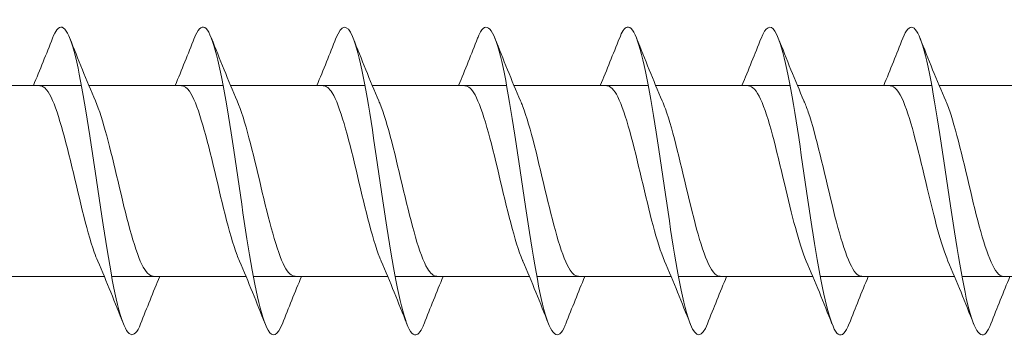
# Model space of a CAD drawing. Units: millimetres. Extents: x 1746 to 2437, y 1614 to 2701.
# Drawn here: x 1870 to 1902, y 1768 to 1778 of the extents above; entities that cross this region are included whole.
import ezdxf

# ---------------------------------------------------------------- set-up
doc = ezdxf.new("R2010")
doc.units = ezdxf.units.MM
doc.layers.get('0').update_dxf_attribs({"lineweight": 5})

msp = doc.modelspace()

# ---------------------------------------------------------------- linework, layer by layer
for p, q in [((1867.243, 1776.012), (1871.603, 1776.012)), ((1871.843, 1776.012), (1876.203, 1776.012)), ((1876.443, 1776.012), (1880.803, 1776.012)), ((1881.043, 1776.012), (1885.403, 1776.012)), ((1885.643, 1776.012), (1890.003, 1776.012)), ((1890.243, 1776.012), (1894.603, 1776.012)), ((1894.843, 1776.012), (1899.203, 1776.012)), ((1899.443, 1776.012), (1903.803, 1776.012)), ((1867.982, 1769.812), (1872.343, 1769.812)), ((1872.582, 1769.812), (1876.943, 1769.812)), ((1877.182, 1769.812), (1881.543, 1769.812)), ((1881.782, 1769.812), (1886.143, 1769.812)), ((1886.382, 1769.812), (1890.743, 1769.812)), ((1890.982, 1769.812), (1895.343, 1769.812)), ((1895.582, 1769.812), (1899.943, 1769.812)), ((1900.182, 1769.812), (1904.543, 1769.812))]:
    msp.add_line(p, q)
for points, knots in [([(1873.523, 1768.274), (1873.302, 1767.714), (1873.081, 1767.826), (1872.861, 1768.578), (1872.632, 1769.356), (1872.404, 1770.8), (1872.175, 1772.351), (1871.947, 1773.902), (1871.718, 1775.521), (1871.49, 1776.581), (1871.261, 1777.642), (1871.033, 1778.117), (1870.804, 1777.822), (1870.757, 1777.762), (1870.71, 1777.669), (1870.663, 1777.547)], [654.571292, 654.571292, 654.571292, 654.571292, 655.475771, 655.475771, 655.475771, 656.412165, 656.412165, 656.412165, 657.348559, 657.348559, 657.348559, 658.284953, 658.284953, 658.284953, 658.477847, 658.477847, 658.477847, 658.477847]), ([(1882.723, 1768.281), (1882.635, 1768.055), (1882.547, 1767.926), (1882.458, 1767.913), (1882.23, 1767.88), (1882.001, 1768.627), (1881.773, 1769.864), (1881.544, 1771.101), (1881.316, 1772.798), (1881.087, 1774.298), (1880.859, 1775.797), (1880.63, 1777.062), (1880.402, 1777.603), (1880.222, 1778.028), (1880.042, 1777.996), (1879.863, 1777.546)], [642.004921, 642.004921, 642.004921, 642.004921, 642.366256, 642.366256, 642.366256, 643.30265, 643.30265, 643.30265, 644.239044, 644.239044, 644.239044, 645.175438, 645.175438, 645.175438, 645.911476, 645.911476, 645.911476, 645.911476]), ([(1887.323, 1768.274), (1887.301, 1768.218), (1887.279, 1768.168), (1887.257, 1768.125), (1887.029, 1767.674), (1886.8, 1767.976), (1886.572, 1768.913), (1886.343, 1769.849), (1886.115, 1771.398), (1885.886, 1772.958), (1885.658, 1774.519), (1885.429, 1776.053), (1885.201, 1776.966), (1884.972, 1777.88), (1884.744, 1778.15), (1884.515, 1777.672), (1884.498, 1777.635), (1884.48, 1777.595), (1884.463, 1777.55)], [635.721736, 635.721736, 635.721736, 635.721736, 635.811498, 635.811498, 635.811498, 636.747892, 636.747892, 636.747892, 637.684286, 637.684286, 637.684286, 638.62068, 638.62068, 638.62068, 639.557074, 639.557074, 639.557074, 639.628291, 639.628291, 639.628291, 639.628291]), ([(1901.123, 1768.277), (1901.071, 1768.144), (1901.02, 1768.045), (1900.968, 1767.985), (1900.74, 1767.719), (1900.511, 1768.225), (1900.283, 1769.306), (1900.054, 1770.388), (1899.826, 1772.018), (1899.597, 1773.565), (1899.369, 1775.112), (1899.14, 1776.539), (1898.911, 1777.292), (1898.695, 1778.004), (1898.479, 1778.097), (1898.263, 1777.55)], [616.87218, 616.87218, 616.87218, 616.87218, 617.083619, 617.083619, 617.083619, 618.020013, 618.020013, 618.020013, 618.956407, 618.956407, 618.956407, 619.892801, 619.892801, 619.892801, 620.778735, 620.778735, 620.778735, 620.778735]), ([(1878.123, 1768.281), (1877.968, 1767.892), (1877.814, 1767.807), (1877.66, 1768.068), (1877.431, 1768.455), (1877.203, 1769.592), (1876.974, 1771.039), (1876.745, 1772.486), (1876.517, 1774.207), (1876.288, 1775.536), (1876.06, 1776.864), (1875.831, 1777.767), (1875.603, 1777.895), (1875.49, 1777.959), (1875.376, 1777.831), (1875.263, 1777.542)], [648.288106, 648.288106, 648.288106, 648.288106, 648.921013, 648.921013, 648.921013, 649.857407, 649.857407, 649.857407, 650.793801, 650.793801, 650.793801, 651.730195, 651.730195, 651.730195, 652.194661, 652.194661, 652.194661, 652.194661]), ([(1891.923, 1768.277), (1891.739, 1767.816), (1891.555, 1767.797), (1891.37, 1768.254), (1891.142, 1768.822), (1890.913, 1770.108), (1890.685, 1771.616), (1890.456, 1773.123), (1890.228, 1774.814), (1889.999, 1776.033), (1889.771, 1777.252), (1889.542, 1777.97), (1889.314, 1777.908), (1889.23, 1777.885), (1889.147, 1777.759), (1889.063, 1777.543)], [629.43855, 629.43855, 629.43855, 629.43855, 630.193134, 630.193134, 630.193134, 631.129528, 631.129528, 631.129528, 632.065922, 632.065922, 632.065922, 633.002316, 633.002316, 633.002316, 633.345105, 633.345105, 633.345105, 633.345105]), ([(1896.523, 1768.283), (1896.405, 1767.983), (1896.287, 1767.857), (1896.169, 1767.937), (1895.941, 1768.094), (1895.712, 1769.024), (1895.484, 1770.368), (1895.255, 1771.711), (1895.027, 1773.435), (1894.798, 1774.871), (1894.57, 1776.307), (1894.341, 1777.42), (1894.113, 1777.778), (1893.963, 1778.014), (1893.813, 1777.92), (1893.663, 1777.543)], [623.155365, 623.155365, 623.155365, 623.155365, 623.638377, 623.638377, 623.638377, 624.574771, 624.574771, 624.574771, 625.511164, 625.511164, 625.511164, 626.447558, 626.447558, 626.447558, 627.06192, 627.06192, 627.06192, 627.06192]), ([(1872.13, 1770.314), (1872.092, 1770.4), (1872.054, 1770.497), (1872.016, 1770.605), (1871.758, 1771.333), (1871.501, 1772.511), (1871.243, 1773.576), (1870.986, 1774.641), (1870.728, 1775.552), (1870.471, 1775.874), (1870.398, 1775.965), (1870.325, 1776.008), (1870.251, 1776.006)], [655.529346, 655.529346, 655.529346, 655.529346, 655.685052, 655.685052, 655.685052, 656.740315, 656.740315, 656.740315, 657.795578, 657.795578, 657.795578, 658.095365, 658.095365, 658.095365, 658.095365]), ([(1876.73, 1770.313), (1876.704, 1770.372), (1876.678, 1770.437), (1876.651, 1770.507), (1876.394, 1771.195), (1876.136, 1772.353), (1875.879, 1773.428), (1875.621, 1774.504), (1875.364, 1775.454), (1875.106, 1775.826), (1875.021, 1775.949), (1874.936, 1776.007), (1874.851, 1776.004)], [649.24616, 649.24616, 649.24616, 649.24616, 649.353474, 649.353474, 649.353474, 650.408737, 650.408737, 650.408737, 651.464, 651.464, 651.464, 651.81218, 651.81218, 651.81218, 651.81218]), ([(1881.33, 1770.312), (1881.316, 1770.345), (1881.301, 1770.379), (1881.287, 1770.415), (1881.029, 1771.062), (1880.772, 1772.197), (1880.514, 1773.28), (1880.257, 1774.363), (1879.999, 1775.35), (1879.742, 1775.771), (1879.645, 1775.93), (1879.548, 1776.006), (1879.451, 1776.003)], [642.962975, 642.962975, 642.962975, 642.962975, 643.021897, 643.021897, 643.021897, 644.07716, 644.07716, 644.07716, 645.132423, 645.132423, 645.132423, 645.528995, 645.528995, 645.528995, 645.528995]), ([(1885.93, 1770.312), (1885.927, 1770.317), (1885.925, 1770.323), (1885.922, 1770.329), (1885.665, 1770.933), (1885.407, 1772.043), (1885.15, 1773.131), (1884.892, 1774.218), (1884.635, 1775.241), (1884.377, 1775.71), (1884.269, 1775.908), (1884.16, 1776.004), (1884.051, 1776.003)], [636.67979, 636.67979, 636.67979, 636.67979, 636.690319, 636.690319, 636.690319, 637.745582, 637.745582, 637.745582, 638.800845, 638.800845, 638.800845, 639.24581, 639.24581, 639.24581, 639.24581]), ([(1890.53, 1770.312), (1890.282, 1770.886), (1890.033, 1771.93), (1889.785, 1772.981), (1889.528, 1774.071), (1889.27, 1775.126), (1889.013, 1775.642), (1888.892, 1775.884), (1888.772, 1776.003), (1888.651, 1776.002)], [630.396604, 630.396604, 630.396604, 630.396604, 631.414005, 631.414005, 631.414005, 632.469268, 632.469268, 632.469268, 632.962624, 632.962624, 632.962624, 632.962624]), ([(1895.13, 1770.312), (1894.893, 1770.861), (1894.657, 1771.83), (1894.421, 1772.831), (1894.163, 1773.921), (1893.905, 1775.006), (1893.648, 1775.568), (1893.516, 1775.857), (1893.384, 1776.002), (1893.251, 1776.002)], [624.113419, 624.113419, 624.113419, 624.113419, 625.082427, 625.082427, 625.082427, 626.13769, 626.13769, 626.13769, 626.679439, 626.679439, 626.679439, 626.679439]), ([(1899.73, 1770.313), (1899.505, 1770.835), (1899.281, 1771.732), (1899.056, 1772.681), (1898.798, 1773.768), (1898.541, 1774.881), (1898.283, 1775.488), (1898.139, 1775.827), (1897.995, 1776.001), (1897.851, 1776.003)], [617.830234, 617.830234, 617.830234, 617.830234, 618.750849, 618.750849, 618.750849, 619.806112, 619.806112, 619.806112, 620.396254, 620.396254, 620.396254, 620.396254]), ([(1873.934, 1769.822), (1873.81, 1769.821), (1873.686, 1769.949), (1873.561, 1770.206), (1873.304, 1770.739), (1873.046, 1771.804), (1872.789, 1772.895), (1872.544, 1773.929), (1872.3, 1774.947), (1872.056, 1775.512)], [654.953773, 654.953773, 654.953773, 654.953773, 655.463698, 655.463698, 655.463698, 656.518961, 656.518961, 656.518961, 657.519793, 657.519793, 657.519793, 657.519793]), ([(1878.534, 1769.822), (1878.422, 1769.82), (1878.309, 1769.924), (1878.197, 1770.136), (1877.939, 1770.622), (1877.681, 1771.656), (1877.424, 1772.745), (1877.168, 1773.827), (1876.912, 1774.922), (1876.656, 1775.513)], [648.670587, 648.670587, 648.670587, 648.670587, 649.132121, 649.132121, 649.132121, 650.187383, 650.187383, 650.187383, 651.236607, 651.236607, 651.236607, 651.236607]), ([(1883.134, 1769.821), (1883.034, 1769.819), (1882.933, 1769.901), (1882.832, 1770.073), (1882.574, 1770.511), (1882.317, 1771.51), (1882.059, 1772.595), (1881.802, 1773.68), (1881.544, 1774.807), (1881.287, 1775.439), (1881.276, 1775.464), (1881.266, 1775.489), (1881.256, 1775.512)], [642.387402, 642.387402, 642.387402, 642.387402, 642.800543, 642.800543, 642.800543, 643.855806, 643.855806, 643.855806, 644.911069, 644.911069, 644.911069, 644.953422, 644.953422, 644.953422, 644.953422]), ([(1887.734, 1769.82), (1887.645, 1769.818), (1887.556, 1769.882), (1887.467, 1770.016), (1887.21, 1770.405), (1886.952, 1771.368), (1886.695, 1772.446), (1886.437, 1773.524), (1886.18, 1774.675), (1885.922, 1775.349), (1885.9, 1775.407), (1885.878, 1775.461), (1885.856, 1775.512)], [636.104217, 636.104217, 636.104217, 636.104217, 636.468965, 636.468965, 636.468965, 637.524228, 637.524228, 637.524228, 638.579491, 638.579491, 638.579491, 638.670237, 638.670237, 638.670237, 638.670237]), ([(1892.334, 1769.819), (1892.257, 1769.816), (1892.18, 1769.864), (1892.103, 1769.966), (1891.845, 1770.305), (1891.588, 1771.23), (1891.33, 1772.299), (1891.073, 1773.368), (1890.815, 1774.539), (1890.558, 1775.253), (1890.524, 1775.348), (1890.49, 1775.433), (1890.456, 1775.511)], [629.821032, 629.821032, 629.821032, 629.821032, 630.137388, 630.137388, 630.137388, 631.192651, 631.192651, 631.192651, 632.247914, 632.247914, 632.247914, 632.387051, 632.387051, 632.387051, 632.387051]), ([(1896.934, 1769.818), (1896.869, 1769.815), (1896.804, 1769.849), (1896.738, 1769.923), (1896.481, 1770.211), (1896.223, 1771.095), (1895.966, 1772.152), (1895.708, 1773.21), (1895.451, 1774.399), (1895.193, 1775.152), (1895.147, 1775.286), (1895.102, 1775.406), (1895.056, 1775.509)], [623.537846, 623.537846, 623.537846, 623.537846, 623.80581, 623.80581, 623.80581, 624.861073, 624.861073, 624.861073, 625.916336, 625.916336, 625.916336, 626.103866, 626.103866, 626.103866, 626.103866]), ([(1901.534, 1769.816), (1901.481, 1769.814), (1901.427, 1769.837), (1901.374, 1769.886), (1901.116, 1770.124), (1900.859, 1770.965), (1900.601, 1772.008), (1900.344, 1773.051), (1900.086, 1774.255), (1899.829, 1775.046), (1899.771, 1775.223), (1899.713, 1775.378), (1899.656, 1775.508)], [617.254661, 617.254661, 617.254661, 617.254661, 617.474233, 617.474233, 617.474233, 618.529496, 618.529496, 618.529496, 619.584759, 619.584759, 619.584759, 619.820681, 619.820681, 619.820681, 619.820681])]:
    msp.add_open_spline(points, degree=3, knots=knots)
for points in [[(1870.043, 1776.012), (1870.256, 1776.521), (1870.461, 1777.035), (1870.663, 1777.551)], [(1871.223, 1777.551), (1871.492, 1776.866), (1871.765, 1776.182), (1872.056, 1775.513)], [(1874.643, 1776.012), (1874.856, 1776.521), (1875.061, 1777.035), (1875.263, 1777.551)], [(1875.823, 1777.551), (1876.092, 1776.866), (1876.365, 1776.182), (1876.656, 1775.513)], [(1879.243, 1776.012), (1879.456, 1776.521), (1879.661, 1777.035), (1879.863, 1777.551)], [(1880.423, 1777.551), (1880.692, 1776.866), (1880.965, 1776.182), (1881.256, 1775.513)], [(1883.843, 1776.012), (1884.056, 1776.521), (1884.261, 1777.035), (1884.463, 1777.551)], [(1885.023, 1777.551), (1885.292, 1776.866), (1885.565, 1776.182), (1885.856, 1775.513)], [(1888.443, 1776.012), (1888.656, 1776.521), (1888.861, 1777.035), (1889.063, 1777.551)], [(1889.623, 1777.551), (1889.892, 1776.866), (1890.165, 1776.182), (1890.456, 1775.513)], [(1893.043, 1776.012), (1893.256, 1776.521), (1893.461, 1777.035), (1893.663, 1777.551)], [(1894.223, 1777.551), (1894.492, 1776.866), (1894.765, 1776.182), (1895.056, 1775.513)], [(1897.643, 1776.012), (1897.856, 1776.521), (1898.061, 1777.035), (1898.263, 1777.551)], [(1898.823, 1777.551), (1899.092, 1776.866), (1899.365, 1776.182), (1899.656, 1775.513)], [(1872.963, 1768.273), (1872.694, 1768.958), (1872.42, 1769.642), (1872.13, 1770.312)], [(1877.563, 1768.273), (1877.294, 1768.958), (1877.02, 1769.642), (1876.73, 1770.312)], [(1882.163, 1768.273), (1881.894, 1768.958), (1881.62, 1769.642), (1881.33, 1770.312)], [(1886.763, 1768.273), (1886.494, 1768.958), (1886.22, 1769.642), (1885.93, 1770.312)], [(1891.363, 1768.273), (1891.094, 1768.958), (1890.82, 1769.642), (1890.53, 1770.312)], [(1895.963, 1768.273), (1895.694, 1768.958), (1895.42, 1769.642), (1895.13, 1770.312)], [(1900.563, 1768.273), (1900.294, 1768.958), (1900.02, 1769.642), (1899.73, 1770.312)], [(1874.143, 1769.812), (1873.93, 1769.304), (1873.725, 1768.789), (1873.523, 1768.273)], [(1878.743, 1769.812), (1878.53, 1769.304), (1878.325, 1768.789), (1878.123, 1768.273)], [(1883.343, 1769.812), (1883.13, 1769.304), (1882.925, 1768.789), (1882.723, 1768.273)], [(1887.943, 1769.812), (1887.73, 1769.304), (1887.525, 1768.789), (1887.323, 1768.273)], [(1892.543, 1769.812), (1892.33, 1769.304), (1892.125, 1768.789), (1891.923, 1768.273)], [(1897.143, 1769.812), (1896.93, 1769.304), (1896.725, 1768.789), (1896.523, 1768.273)], [(1901.743, 1769.812), (1901.53, 1769.304), (1901.325, 1768.789), (1901.123, 1768.273)]]:
    msp.add_open_spline(points, degree=3)

doc.saveas('drawing.dxf')
